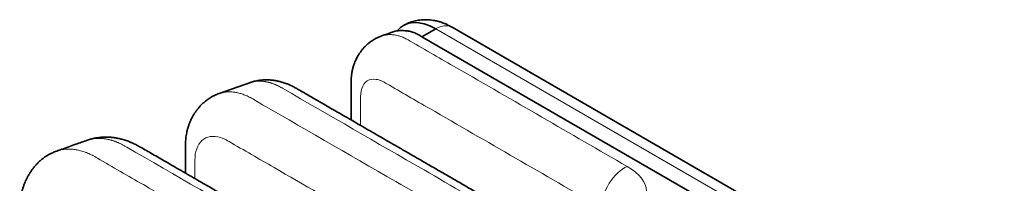
# Model space of a CAD drawing. Units: millimetres. Extents: x 7 to 404, y 8 to 289.
# Drawn here: x 343 to 351, y 227 to 229 of the extents above; entities that cross this region are included whole.
import ezdxf

# ---------------------------------------------------------------- set-up
doc = ezdxf.new("R2010")
doc.units = ezdxf.units.MM
doc.layers.add('1', color=7, linetype='Continuous', true_color=0xffffff)

msp = doc.modelspace()

# ---------------------------------------------------------------- linework, layer by layer
at = {"layer": '1', "color": 18, "linetype": 'Continuous', "lineweight": 35}
for p, q in [((346.4649, 228.5899), (346.3588, 228.5287)), ((350.8325, 226.1528), (346.5899, 228.6023)), ((346.3588, 228.5287), (350.6014, 226.0792)), ((343.5522, 227.6509), (343.5538, 227.6514))]:
    msp.add_line(p, q, dxfattribs=at)
at = {"layer": '1', "color": 8, "linetype": 'Continuous', "lineweight": 18}
msp.add_line((350.7075, 226.1405), (346.4649, 228.5899), dxfattribs=at)
at = {"layer": '1', "color": 18, "linetype": 'Continuous', "lineweight": 35}
msp.add_ellipse((346.4649, 228.1817), major_axis=(-0.25, 0.433), ratio=0.57735, start_param=5.497787, end_param=6.497328, dxfattribs=at)
at = {"layer": '1', "color": 8, "linetype": 'Continuous', "lineweight": 18}
for centre, major_axis, start_param, end_param in [((346.4649, 228.3858), (-0.125, -0.2165), 3.141591, 3.926991), ((347.9144, 227.3177), (0.125, 0.2165), 0.661043, 2.356194)]:
    msp.add_ellipse(centre, major_axis=major_axis, ratio=0.57735, start_param=start_param, end_param=end_param, dxfattribs=at)
at = {"layer": '1', "color": 18, "linetype": 'Continuous', "lineweight": 35}
for points, knots in [([(346.5899, 228.6023), (346.5851, 228.6051), (346.5727, 228.6119), (346.5524, 228.622), (346.529, 228.6321), (346.5053, 228.6406), (346.4816, 228.6476), (346.4578, 228.6531), (346.4341, 228.657), (346.4106, 228.6593), (346.3874, 228.6602), (346.3644, 228.6595), (346.3418, 228.6574), (346.3196, 228.6539), (346.2979, 228.649), (346.2768, 228.6427), (346.2562, 228.6352), (346.2364, 228.6263), (346.2226, 228.6194), (346.2157, 228.6151), (346.2149, 228.6146)], [0, 0, 0, 0, 0.041859, 0.107126, 0.172107, 0.236278, 0.299506, 0.361727, 0.422931, 0.483151, 0.542446, 0.600889, 0.658562, 0.715547, 0.771924, 0.827772, 0.883164, 0.938173, 0.99287, 1, 1, 1, 1]), ([(346.048, 228.535), (346.0425, 228.533), (346.0327, 228.5293), (346.0202, 228.5238), (346.0108, 228.5193), (346.0022, 228.5149), (345.9927, 228.5096), (345.9812, 228.5028), (345.969, 228.4946), (345.9574, 228.4861), (345.9476, 228.4782), (345.9365, 228.4687), (345.9232, 228.4562), (345.9073, 228.4391), (345.8913, 228.4193), (345.8755, 228.3965), (345.8631, 228.3756), (345.8537, 228.3573), (345.8468, 228.3427), (345.8406, 228.3275), (345.8354, 228.3133), (345.8313, 228.3007), (345.8283, 228.2901), (345.8256, 228.2793), (345.8231, 228.2681), (345.8209, 228.2569), (345.8194, 228.2473), (345.818, 228.2382), (345.8168, 228.2278), (345.8156, 228.2162), (345.8148, 228.2036), (345.8142, 228.1913), (345.814, 228.1802), (345.814, 228.1716), (345.814, 228.1604), (345.814, 228.1448), (345.814, 228.1234), (345.814, 228.0927), (345.814, 228.0519), (345.814, 228.0002), (345.814, 227.9461), (345.814, 227.9088), (345.814, 227.8904), (345.814, 227.8902)], [0, 0, 0, 0, 0.022554, 0.039869, 0.051776, 0.06219, 0.076355, 0.093116, 0.11228, 0.131902, 0.147531, 0.159592, 0.187328, 0.216839, 0.249358, 0.285375, 0.324641, 0.344857, 0.365591, 0.387102, 0.407611, 0.423238, 0.436972, 0.449093, 0.46496, 0.480932, 0.492102, 0.502011, 0.516062, 0.532472, 0.546513, 0.564106, 0.579378, 0.590782, 0.600072, 0.626685, 0.657634, 0.692679, 0.76127, 0.836811, 0.919304, 0.998832, 1, 1, 1, 1]), ([(346.1364, 228.5664), (346.1276, 228.5633), (346.1094, 228.5568), (346.0827, 228.5474), (346.0619, 228.54), (346.0505, 228.536), (346.0475, 228.5349)], [0, 0, 0, 0, 0.296608, 0.616679, 0.898594, 1, 1, 1, 1]), ([(346.2284, 228.5752), (346.2213, 228.5757), (346.2143, 228.5759), (346.2011, 228.5761), (346.1948, 228.5761), (346.1765, 228.5753), (346.1652, 228.574), (346.1542, 228.5715)], [0, 0, 0, 0, 0.25, 0.25, 0.5, 0.5, 1, 1, 1, 1]), ([(346.3588, 228.5287), (346.3475, 228.5352), (346.337, 228.5414), (346.3161, 228.5524), (346.3058, 228.5573), (346.2845, 228.5653), (346.2736, 228.5685), (346.2512, 228.573), (346.2397, 228.5744), (346.2284, 228.5752)], [0, 0, 0, 0, 0.25, 0.25, 0.5, 0.5, 0.75, 0.75, 1, 1, 1, 1]), ([(347.1201, 227.1361), (347.084, 227.157), (347.0128, 227.1981), (346.9079, 227.2587), (346.8065, 227.3172), (346.7087, 227.3737), (346.6149, 227.4278), (346.5252, 227.4796), (346.4395, 227.5291), (346.3573, 227.5766), (346.2779, 227.6224), (346.2016, 227.6665), (346.1283, 227.7088), (346.0585, 227.7491), (345.9923, 227.7873), (345.9297, 227.8234), (345.8706, 227.8575), (345.8123, 227.8912), (345.7546, 227.9245), (345.6977, 227.9574), (345.644, 227.9884), (345.5936, 228.0175), (345.5465, 228.0447), (345.5026, 228.07), (345.4676, 228.0902), (345.4406, 228.1058), (345.4214, 228.1169), (345.4075, 228.1249), (345.3977, 228.1306), (345.39, 228.135), (345.3796, 228.1408), (345.3665, 228.1476), (345.3531, 228.1542), (345.341, 228.1596), (345.3304, 228.1641), (345.3189, 228.1687), (345.3051, 228.1737), (345.2897, 228.1787), (345.2749, 228.1829), (345.2619, 228.1862), (345.2505, 228.1887), (345.2397, 228.1908), (345.228, 228.1928), (345.2141, 228.1947), (345.1987, 228.1963), (345.1832, 228.1973), (345.1697, 228.1976), (345.1576, 228.1976), (345.1459, 228.1973), (345.1346, 228.1966), (345.1233, 228.1957), (345.1117, 228.1944), (345.0974, 228.1923), (345.0796, 228.189), (345.058, 228.1837), (345.0426, 228.1789), (345.0344, 228.176)], [0, 0, 0, 0, 0.053839, 0.105912, 0.156218, 0.204758, 0.251531, 0.29575, 0.338265, 0.379076, 0.418183, 0.456332, 0.492707, 0.527307, 0.560134, 0.591186, 0.620464, 0.648117, 0.678008, 0.706287, 0.732955, 0.758011, 0.781456, 0.803289, 0.823505, 0.834085, 0.843353, 0.851322, 0.853738, 0.8569, 0.861723, 0.867649, 0.873943, 0.879074, 0.883063, 0.887272, 0.892995, 0.89982, 0.905805, 0.910784, 0.915197, 0.919278, 0.923503, 0.928916, 0.935465, 0.94156, 0.946994, 0.951342, 0.955829, 0.960755, 0.964619, 0.968974, 0.974366, 0.981311, 0.989843, 1, 1, 1, 1]), ([(344.8008, 228.0932), (344.7946, 228.091), (344.784, 228.0869), (344.7706, 228.081), (344.7609, 228.0764), (344.7534, 228.0726), (344.7439, 228.0675), (344.731, 228.0599), (344.7118, 228.0473), (344.6902, 228.0308), (344.6679, 228.0105), (344.6493, 227.9907), (344.6341, 227.9723), (344.6209, 227.9547), (344.6081, 227.9356), (344.5953, 227.9138), (344.5832, 227.8899), (344.5732, 227.866), (344.5657, 227.8449), (344.5601, 227.8265), (344.5554, 227.8091), (344.551, 227.7898), (344.5473, 227.7686), (344.5445, 227.7479), (344.5428, 227.7296), (344.5419, 227.7147), (344.5413, 227.6997), (344.5412, 227.6831), (344.5412, 227.6626), (344.5412, 227.6396), (344.5412, 227.6083), (344.5412, 227.5708), (344.5412, 227.5292), (344.5412, 227.4997), (344.5412, 227.4842), (344.5412, 227.4818)], [0, 0, 0, 0, 0.026144, 0.045834, 0.058865, 0.069134, 0.079684, 0.101952, 0.128604, 0.170875, 0.210846, 0.249447, 0.281128, 0.310732, 0.34154, 0.376276, 0.413509, 0.449253, 0.481187, 0.50431, 0.527675, 0.554413, 0.583923, 0.613597, 0.638427, 0.656913, 0.673427, 0.700563, 0.727581, 0.761342, 0.801868, 0.86734, 0.930109, 0.989367, 1, 1, 1, 1]), ([(345.9888, 226.6462), (345.9505, 226.6683), (345.8751, 226.7119), (345.764, 226.776), (345.6566, 226.838), (345.5529, 226.8979), (345.4536, 226.9552), (345.3585, 227.0101), (345.2677, 227.0625), (345.1805, 227.1129), (345.0964, 227.1615), (345.0154, 227.2082), (344.9376, 227.2531), (344.8636, 227.2958), (344.7934, 227.3364), (344.7269, 227.3748), (344.6641, 227.411), (344.6022, 227.4468), (344.5407, 227.4823), (344.4796, 227.5176), (344.4216, 227.5511), (344.3667, 227.5827), (344.3148, 227.6126), (344.2661, 227.6407), (344.229, 227.6622), (344.2028, 227.6772), (344.1856, 227.6871), (344.1691, 227.6962), (344.1533, 227.7042), (344.1411, 227.71), (344.1314, 227.7144), (344.1219, 227.7185), (344.1101, 227.7233), (344.0955, 227.7288), (344.0787, 227.7345), (344.0624, 227.7395), (344.0466, 227.7437), (344.0323, 227.747), (344.0188, 227.7498), (344.0073, 227.7518), (343.9971, 227.7534), (343.9866, 227.7549), (343.9743, 227.7562), (343.9614, 227.7573), (343.9493, 227.7579), (343.9391, 227.7582), (343.9287, 227.7583), (343.9167, 227.7581), (343.9018, 227.7574), (343.8851, 227.756), (343.8701, 227.7542), (343.8578, 227.7523), (343.8485, 227.7506), (343.8381, 227.7486), (343.8248, 227.7456), (343.8073, 227.7409), (343.7945, 227.7367), (343.7875, 227.7342)], [0, 0, 0, 0, 0.053926, 0.106088, 0.156487, 0.205124, 0.251997, 0.296316, 0.338936, 0.379854, 0.419072, 0.457336, 0.49383, 0.528553, 0.561505, 0.592687, 0.622097, 0.649848, 0.679907, 0.708449, 0.735475, 0.760986, 0.784982, 0.807463, 0.828431, 0.836189, 0.84349, 0.851644, 0.858694, 0.864445, 0.867513, 0.870771, 0.875712, 0.881609, 0.888012, 0.895257, 0.900532, 0.906306, 0.911788, 0.916099, 0.919456, 0.92344, 0.928071, 0.933344, 0.937993, 0.941805, 0.944918, 0.949765, 0.95541, 0.961935, 0.969043, 0.973004, 0.976146, 0.979562, 0.984645, 0.991436, 1, 1, 1, 1]), ([(343.7876, 227.7343), (343.7581, 227.7238), (343.6924, 227.7006), (343.6145, 227.6729), (343.5661, 227.6558), (343.5538, 227.6515)], [0, 0, 0, 0, 0.378716, 0.84273, 1, 1, 1, 1]), ([(343.5536, 227.6514), (343.5477, 227.6493), (343.5371, 227.6453), (343.5231, 227.6392), (343.5118, 227.6339), (343.5023, 227.629), (343.4905, 227.6226), (343.4762, 227.6142), (343.4572, 227.6016), (343.4368, 227.5861), (343.4164, 227.5682), (343.3985, 227.5504), (343.3829, 227.5329), (343.369, 227.5155), (343.3555, 227.4968), (343.3416, 227.4753), (343.3289, 227.4528), (343.318, 227.4312), (343.3092, 227.4113), (343.3009, 227.3904), (343.2932, 227.3678), (343.2869, 227.3458), (343.2817, 227.3242), (343.2772, 227.3021), (343.2736, 227.2788), (343.2711, 227.2558), (343.2695, 227.2341), (343.2686, 227.2138), (343.2684, 227.1955), (343.2684, 227.1775), (343.2684, 227.1539), (343.2684, 227.1243), (343.2684, 227.0955), (343.2684, 227.0787), (343.2684, 227.0737)], [0, 0, 0, 0, 0.026551, 0.048219, 0.064847, 0.078718, 0.093027, 0.121458, 0.148748, 0.189119, 0.228805, 0.265057, 0.296624, 0.329285, 0.360834, 0.396659, 0.440493, 0.473511, 0.50186, 0.534315, 0.57039, 0.603639, 0.63109, 0.664313, 0.698355, 0.729737, 0.761067, 0.788816, 0.815898, 0.840224, 0.867427, 0.922259, 0.977071, 1, 1, 1, 1])]:
    msp.add_open_spline(points, degree=3, knots=knots, dxfattribs=at)
at = {"layer": '1', "color": 8, "linetype": 'Continuous', "lineweight": 18}
for points, knots in [([(346.0476, 228.5349), (346.0489, 228.5354), (346.0539, 228.5371), (346.0626, 228.5396), (346.0739, 228.5421), (346.0855, 228.5439), (346.0974, 228.545), (346.1096, 228.5454), (346.1221, 228.5452), (346.1348, 228.5444), (346.1478, 228.5428), (346.1612, 228.5405), (346.175, 228.5373), (346.1892, 228.5331), (346.2041, 228.5279), (346.2194, 228.5216), (346.2355, 228.5141), (346.2522, 228.5054), (346.2635, 228.4987), (346.2694, 228.4953)], [0, 0, 0, 0, 0.021422, 0.078108, 0.134838, 0.191686, 0.24872, 0.306002, 0.363589, 0.421542, 0.48002, 0.539265, 0.599545, 0.661145, 0.724371, 0.789541, 0.856981, 0.927024, 1, 1, 1, 1]), ([(346.2694, 228.4953), (346.2694, 228.4953), (346.2694, 228.4953), (346.3872, 228.4272), (346.5051, 228.3592), (347.0607, 228.0384), (347.4985, 227.7856), (347.9363, 227.5329)], [0, 0, 0, 0, 0.000025, 0.000025, 0.21212, 0.21212, 1, 1, 1, 1]), ([(345.2927, 228.1304), (345.2898, 228.1321), (345.2841, 228.1355), (345.2756, 228.1403), (345.2672, 228.1449), (345.2589, 228.1492), (345.2508, 228.1532), (345.2428, 228.157), (345.2349, 228.1605), (345.2271, 228.1638), (345.2194, 228.1668), (345.2118, 228.1697), (345.2043, 228.1723), (345.1969, 228.1746), (345.1895, 228.1768), (345.1823, 228.1788), (345.1751, 228.1805), (345.168, 228.1821), (345.161, 228.1834), (345.154, 228.1846), (345.1471, 228.1856), (345.1403, 228.1864), (345.1335, 228.1871), (345.1267, 228.1876), (345.12, 228.188), (345.1134, 228.1881), (345.1068, 228.1882), (345.1002, 228.188), (345.0938, 228.1877), (345.0873, 228.1872), (345.081, 228.1866), (345.0747, 228.1858), (345.0684, 228.1848), (345.0623, 228.1837), (345.0562, 228.1823), (345.0502, 228.1809), (345.0442, 228.1792), (345.039, 228.1776), (345.0357, 228.1764), (345.0343, 228.176)], [0, 0, 0, 0, 0.031103, 0.061732, 0.091914, 0.121674, 0.15104, 0.180037, 0.208693, 0.237033, 0.265083, 0.292867, 0.32041, 0.347737, 0.374872, 0.401837, 0.428655, 0.455348, 0.481937, 0.508443, 0.534885, 0.561283, 0.587655, 0.614017, 0.640372, 0.666718, 0.693053, 0.719376, 0.745684, 0.771978, 0.798255, 0.824514, 0.850755, 0.876977, 0.90318, 0.929363, 0.955526, 0.98167, 1, 1, 1, 1]), ([(347.7376, 227.2156), (347.2978, 227.4695), (346.748, 227.787), (346.1982, 228.1044), (346.0607, 228.1837), (346.033, 228.1984), (345.9814, 228.2048), (345.9572, 228.2015), (345.9194, 228.1774), (345.9051, 228.1573), (345.8868, 228.1074), (345.8872, 228.075), (345.8872, 227.9783), (345.8872, 227.9131), (345.8872, 227.8478)], [0, 0, 0, 0, 0.613638, 0.767048, 0.767048, 0.8054, 0.8054, 0.843752, 0.843752, 0.882105, 0.882105, 0.920457, 0.920457, 1, 1, 1, 1]), ([(344.8006, 228.0932), (344.8012, 228.0934), (344.8058, 228.0949), (344.8144, 228.0976), (344.8269, 228.1007), (344.8397, 228.103), (344.8528, 228.1046), (344.8662, 228.1056), (344.8798, 228.1059), (344.8937, 228.1054), (344.9079, 228.1043), (344.9222, 228.1025), (344.9369, 228.0999), (344.9518, 228.0965), (344.967, 228.0923), (344.9826, 228.0872), (344.9986, 228.0811), (345.0151, 228.074), (345.032, 228.0659), (345.0495, 228.0567), (345.0613, 228.0497), (345.0673, 228.0462)], [0, 0, 0, 0, 0.007772, 0.060048, 0.11253, 0.165209, 0.21807, 0.271096, 0.324267, 0.37756, 0.43095, 0.484472, 0.538265, 0.592489, 0.647315, 0.702928, 0.759525, 0.817311, 0.876503, 0.937323, 1, 1, 1, 1]), ([(347.0171, 227.1348), (346.8021, 227.2589), (346.2206, 227.5947), (345.6483, 227.9251), (345.2927, 228.1304)], [0, 0, 0, 0, 0.368742, 1, 1, 1, 1]), ([(345.0673, 228.0462), (345.4263, 227.839), (346.0032, 227.5059), (346.5883, 227.1681), (346.8049, 227.043)], [0, 0, 0, 0, 0.630513, 1, 1, 1, 1]), ([(346.6062, 226.7257), (346.145, 226.992), (345.5684, 227.3249), (344.9919, 227.6578), (344.8477, 227.741), (344.8187, 227.7544), (344.7638, 227.7649), (344.7382, 227.7644), (344.6684, 227.7448), (344.6363, 227.7048), (344.6146, 227.6205), (344.6145, 227.5872), (344.6145, 227.5213), (344.6145, 227.483), (344.6145, 227.4448), (344.6145, 227.4395)], [0, 0, 0, 0, 0.611621, 0.764526, 0.764526, 0.802752, 0.802752, 0.840979, 0.840979, 0.917431, 0.917431, 0.955658, 0.955658, 0.993884, 1, 1, 1, 1]), ([(344.0906, 227.6813), (344.0875, 227.6831), (344.0815, 227.6867), (344.0725, 227.6918), (344.0635, 227.6967), (344.0546, 227.7014), (344.0457, 227.7058), (344.037, 227.71), (344.0282, 227.714), (344.0196, 227.7177), (344.0109, 227.7212), (344.0024, 227.7245), (343.9938, 227.7276), (343.9854, 227.7305), (343.9769, 227.7331), (343.9685, 227.7356), (343.9602, 227.7378), (343.9519, 227.7398), (343.9436, 227.7416), (343.9353, 227.7432), (343.9271, 227.7446), (343.9189, 227.7457), (343.9108, 227.7467), (343.9026, 227.7475), (343.8945, 227.7481), (343.8864, 227.7484), (343.8784, 227.7486), (343.8704, 227.7486), (343.8624, 227.7483), (343.8545, 227.7478), (343.8467, 227.7472), (343.8389, 227.7463), (343.8312, 227.7452), (343.8235, 227.7439), (343.816, 227.7423), (343.8085, 227.7406), (343.8011, 227.7386), (343.794, 227.7364), (343.7893, 227.7349), (343.7871, 227.7341)], [0, 0, 0, 0, 0.027918, 0.055626, 0.083139, 0.110475, 0.137648, 0.164675, 0.191573, 0.218358, 0.245046, 0.271653, 0.298196, 0.324691, 0.351154, 0.377602, 0.40405, 0.430515, 0.457012, 0.483556, 0.510163, 0.536848, 0.563625, 0.590508, 0.617495, 0.644577, 0.671748, 0.698997, 0.726319, 0.753704, 0.781147, 0.808638, 0.836172, 0.863741, 0.891338, 0.918958, 0.946595, 0.974242, 1, 1, 1, 1]), ([(345.8857, 226.6449), (345.6617, 226.7743), (345.0611, 227.121), (344.4641, 227.4657), (344.0906, 227.6813)], [0, 0, 0, 0, 0.37262, 1, 1, 1, 1]), ([(343.5538, 227.6514), (343.5578, 227.6528), (343.5663, 227.6556), (343.5796, 227.6591), (343.5938, 227.662), (343.6083, 227.6642), (343.6233, 227.6656), (343.6386, 227.6663), (343.6543, 227.6663), (343.6702, 227.6654), (343.6864, 227.6638), (343.7029, 227.6613), (343.7196, 227.658), (343.7366, 227.6538), (343.754, 227.6487), (343.7716, 227.6427), (343.7896, 227.6357), (343.8079, 227.6277), (343.8266, 227.6186), (343.8458, 227.6085), (343.8587, 227.601), (343.8652, 227.5971)], [0, 0, 0, 0, 0.045359, 0.095261, 0.145646, 0.196468, 0.247674, 0.299205, 0.350995, 0.402976, 0.455071, 0.507274, 0.559673, 0.61237, 0.665476, 0.719113, 0.773409, 0.8285, 0.884528, 0.941643, 1, 1, 1, 1]), ([(343.8652, 227.5971), (343.8652, 227.5971), (343.8652, 227.5971), (343.9831, 227.5291), (344.1009, 227.461), (344.7037, 227.113), (345.1886, 226.833), (345.6736, 226.5531)], [0, 0, 0, 0, 0.000023, 0.000023, 0.195532, 0.195532, 1, 1, 1, 1]), ([(347.9363, 227.1757), (348.0293, 227.2159), (348.0826, 227.2775), (348.083, 227.4091), (348.0301, 227.4787), (347.9363, 227.5329)], [0, 0, 0, 0, 0.5, 0.5, 1, 1, 1, 1])]:
    msp.add_open_spline(points, degree=3, knots=knots, dxfattribs=at)
at = {"layer": '1', "color": 18, "linetype": 'Continuous', "lineweight": 35}
for points, degree in [([(346.1542, 228.5715), (346.1481, 228.5701), (346.1422, 228.5685), (346.1364, 228.5664)], 3), ([(345.0345, 228.176), (344.9176, 228.1346), (344.8007, 228.0932)], 2)]:
    msp.add_open_spline(points, degree=degree, dxfattribs=at)

doc.saveas('drawing.dxf')
